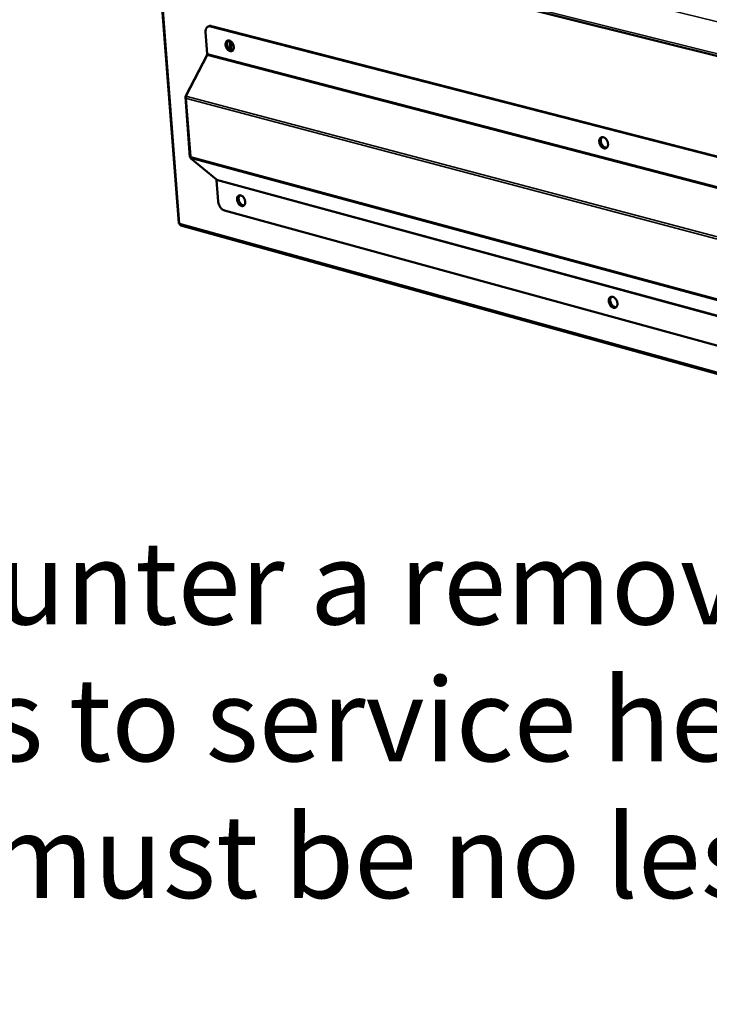
# Model space of a CAD drawing. Units: millimetres. Extents: x 65 to 5840, y 100 to 4100.
# Drawn here: x 3950 to 4364, y 2913 to 3505 of the extents above; entities that cross this region are included whole.
import ezdxf

# ---------------------------------------------------------------- set-up
doc = ezdxf.new("R2010")
doc.units = ezdxf.units.MM
doc.header["$LTSCALE"] = 20
for name, color, linetype, lineweight in [('Symbol (ISO)', 7, 'Continuous', 25), ('Visible (ISO)', 7, 'Continuous', 50), ('Visible Narrow (ISO)', 7, 'Continuous', 35)]:
    doc.layers.add(name, color=color, linetype=linetype, lineweight=lineweight)
doc.styles.add('Note Text (ISO)', font='tahoma.ttf')
doc.dimstyles.new('Default - Method 1b (ISO)$7', dxfattribs={"dimscale": 20, "dimtxt": 2.5, "dimasz": 2.5, "dimexe": 3.175, "dimexo": 0, "dimgap": 0.762, "dimtad": 1, "dimtoh": 1, "dimrnd": 1e-08, "dimtxsty": 'Note Text (ISO)', "dimcen": 0.09, "dimdle": 10, "dimclrd": 256, "dimclre": 256, "dimclrt": 256, "dimazin": 2, "dimtfac": 1.4, "dimtmove": 0, "dimatfit": 3, "dimfxl": 1, "dimtolj": 1, "dimlwd": -1, "dimlwe": -1, "dimarcsym": 0})

msp = doc.modelspace()

# ---------------------------------------------------------------- linework, layer by layer
at = {"layer": 'Visible (ISO)'}
for p, q in [((3971.24, 3582.63), (5468.98, 3209.27)), ((4033.19, 3542.7), (4045.44, 3382.8)), ((4061.53, 3497.62), (4062.5, 3484.62)), ((4063.14, 3501.13), (4063.61, 3501.32)), ((5393.88, 3158.08), (4064.6, 3501.2)), ((5394.3, 3158.34), (4065.07, 3501.39)), ((4076.2, 3492.55), (4076.61, 3486.89)), ((4076.7, 3492.25), (4077.11, 3486.67)), ((4049.6, 3459.22), (4062.45, 3483.88)), ((4049.84, 3459.71), (4062.48, 3483.97)), ((4049.41, 3458.66), (4052.15, 3422.57)), ((4049.84, 3459.71), (4049.85, 3459.7)), ((4049.94, 3457.73), (4050.02, 3457.83)), ((4052.43, 3421.92), (4068.05, 3409.09)), ((4052.59, 3422.81), (4052.69, 3422.66)), ((4069.16, 3395.73), (4068.2, 3408.58)), ((4072.88, 3390.41), (5391.94, 3028.16)), ((5434.17, 2996.91), (4046.61, 3381.4))]:
    msp.add_line(p, q, dxfattribs=at)
at = {"layer": 'Visible (ISO)', "flags": 128}
for points in [[(4061.53, 3497.62, -0.030216), (4061.5, 3498.3, -0.045997), (4061.56, 3498.74, -0.011664), (4061.73, 3499.46, -0.030359), (4061.82, 3499.73, -0.040854), (4062.02, 3500.13, -0.038903), (4062.29, 3500.51, -0.048518), (4062.59, 3500.81, -0.047777), (4062.94, 3501.04, -0.050144), (4063.19, 3501.14, -0.024567), (4063.73, 3501.27, -0.069311), (4064.09, 3501.29, -0.048362), (4064.6, 3501.2)], [(4065.07, 3501.39, 0.04118), (4064.69, 3501.46, 0.04118), (4064.31, 3501.47, 0.038733), (4063.96, 3501.42, 0.038733), (4063.61, 3501.32)], [(4073.58, 3490.12, -0.04105), (4073.57, 3490.71, -0.057469), (4073.64, 3491.13, -0.019675), (4073.83, 3491.7, -0.042779), (4073.96, 3491.96, -0.058183), (4074.19, 3492.27, -0.05793), (4074.5, 3492.52, -0.063798), (4074.84, 3492.68, -0.063704), (4075.21, 3492.75, -0.053479), (4075.62, 3492.73, -0.054313), (4076.01, 3492.63, -0.038732), (4076.44, 3492.42, -0.041447), (4076.81, 3492.17, -0.030035), (4077.21, 3491.8, -0.032432), (4077.53, 3491.41, -0.026821), (4077.85, 3490.94, -0.027772), (4078.09, 3490.45, -0.027304), (4078.29, 3489.93, -0.026655), (4078.43, 3489.38, -0.03124), (4078.5, 3488.87, -0.02908), (4078.51, 3488.32, -0.039373), (4078.45, 3487.86, -0.036551), (4078.32, 3487.39, -0.051771), (4078.14, 3487.01, -0.050496), (4077.88, 3486.68, -0.06283), (4077.59, 3486.44, -0.062977), (4077.25, 3486.28, -0.06025), (4076.87, 3486.2, -0.060261), (4076.48, 3486.22, -0.045575), (4076.05, 3486.34, -0.047576), (4075.67, 3486.52, -0.033498), (4075.25, 3486.81, -0.036313), (4074.9, 3487.14, -0.027863), (4074.54, 3487.57, -0.029589), (4074.25, 3488.01, -0.026625), (4074.11, 3488.29, -0.010288), (4073.8, 3489.04, -0.045289), (4073.68, 3489.44, -0.027435), (4073.58, 3490.12)], [(4077.57, 3486.43, -0.046399), (4077.1, 3486.39, -0.074314), (4076.8, 3486.44, -0.024897), (4076.28, 3486.64, -0.044473), (4076.01, 3486.79, -0.031637), (4075.6, 3487.1, -0.034312), (4075.26, 3487.44, -0.026982), (4074.92, 3487.87, -0.028455), (4074.65, 3488.32, -0.026219), (4074.41, 3488.82, -0.026184), (4074.23, 3489.34, -0.028639), (4074.11, 3489.85, -0.027098), (4074.05, 3490.4, -0.03468), (4074.05, 3490.87, -0.031973), (4074.12, 3491.38, -0.045034), (4074.21, 3491.68, -0.025361), (4074.45, 3492.18, -0.074996), (4074.63, 3492.42, -0.046979), (4074.99, 3492.72)], [(4074.99, 3492.72, 0.046979), (4074.63, 3492.42, 0.074996), (4074.45, 3492.18, 0.025361), (4074.21, 3491.68, 0.045034), (4074.12, 3491.38, 0.031973), (4074.05, 3490.87, 0.03468), (4074.05, 3490.4, 0.027098), (4074.11, 3489.85, 0.028639), (4074.23, 3489.34, 0.026184), (4074.41, 3488.82, 0.026219), (4074.65, 3488.32, 0.028455), (4074.92, 3487.87, 0.026982), (4075.26, 3487.44, 0.034312), (4075.6, 3487.1, 0.031637), (4076.01, 3486.79, 0.044473), (4076.28, 3486.64, 0.024897), (4076.8, 3486.44, 0.074314), (4077.1, 3486.39, 0.046399), (4077.57, 3486.43)], [(4075.25, 3492.75, 0.040431), (4074.94, 3492.42, 0.06644), (4074.81, 3492.17, 0.019807), (4074.62, 3491.66, 0.039014), (4074.56, 3491.39, 0.028555), (4074.51, 3490.91, 0.03089), (4074.53, 3490.47, 0.024931), (4074.6, 3489.96, 0.026174), (4074.71, 3489.49, 0.024234), (4074.88, 3489.01, 0.024265), (4075.1, 3488.55, 0.026018), (4075.35, 3488.13, 0.024836), (4075.65, 3487.72, 0.03058), (4075.96, 3487.39, 0.02829), (4076.33, 3487.08, 0.038529), (4076.56, 3486.93, 0.019415), (4077.06, 3486.69, 0.065784), (4077.32, 3486.61, 0.039926), (4077.78, 3486.58)], [(4298.3, 3431.81, -0.042343), (4298.29, 3432.42, -0.05925), (4298.38, 3432.85, -0.020617), (4298.59, 3433.44, -0.044209), (4298.73, 3433.7, -0.057716), (4298.99, 3434.02, -0.057434), (4299.32, 3434.28, -0.06121), (4299.69, 3434.44, -0.061178), (4300.09, 3434.51, -0.051185), (4300.53, 3434.49, -0.052263), (4300.95, 3434.38, -0.038214), (4301.41, 3434.16, -0.040748), (4301.8, 3433.89, -0.030532), (4302.22, 3433.51, -0.032645), (4302.56, 3433.11, -0.027747), (4302.89, 3432.62, -0.0285), (4303.15, 3432.11, -0.028502), (4303.35, 3431.57, -0.027748), (4303.49, 3431, -0.03265), (4303.55, 3430.48, -0.030536), (4303.55, 3429.91, -0.040756), (4303.48, 3429.44, -0.038223), (4303.33, 3428.95, -0.052271), (4303.13, 3428.57, -0.051196), (4302.85, 3428.23, -0.061179), (4302.53, 3427.99, -0.061212), (4302.16, 3427.82, -0.057424), (4301.75, 3427.75, -0.057707), (4301.34, 3427.77, -0.044197), (4300.88, 3427.9, -0.046224), (4300.47, 3428.09, -0.0336), (4300.02, 3428.39, -0.036137), (4299.65, 3428.73, -0.02861), (4299.28, 3429.18, -0.030092), (4298.97, 3429.64, -0.027692), (4298.82, 3429.93, -0.01097), (4298.5, 3430.7, -0.046835), (4298.39, 3431.11, -0.028476), (4298.3, 3431.81)], [(4302.57, 3428.01, -0.046745), (4302.07, 3427.95, -0.074164), (4301.75, 3427.98, -0.025075), (4301.19, 3428.17, -0.045014), (4300.9, 3428.31, -0.032868), (4300.46, 3428.62, -0.035354), (4300.09, 3428.96, -0.028174), (4299.73, 3429.4, -0.029593), (4299.43, 3429.85, -0.027329), (4299.17, 3430.37, -0.027316), (4298.97, 3430.9, -0.029662), (4298.83, 3431.43, -0.028219), (4298.76, 3432, -0.035489), (4298.76, 3432.5, -0.032993), (4298.83, 3433.03, -0.045212), (4298.93, 3433.34, -0.025234), (4299.17, 3433.87, -0.074395), (4299.36, 3434.13, -0.046945), (4299.75, 3434.46)], [(4299.75, 3434.46, 0.046945), (4299.36, 3434.13, 0.074395), (4299.17, 3433.87, 0.025234), (4298.93, 3433.34, 0.045212), (4298.83, 3433.03, 0.032993), (4298.76, 3432.5, 0.035489), (4298.76, 3432, 0.028219), (4298.83, 3431.43, 0.029662), (4298.97, 3430.9, 0.027316), (4299.17, 3430.37, 0.027329), (4299.43, 3429.85, 0.029593), (4299.73, 3429.4, 0.028174), (4300.09, 3428.96, 0.035354), (4300.46, 3428.62, 0.032868), (4300.9, 3428.31, 0.045014), (4301.19, 3428.17, 0.025075), (4301.75, 3427.98, 0.074164), (4302.07, 3427.95, 0.046745), (4302.57, 3428.01)], [(4300, 3434.5, 0.041098), (4299.68, 3434.14, 0.066883), (4299.53, 3433.88, 0.020283), (4299.33, 3433.34, 0.039784), (4299.26, 3433.05, 0.02976), (4299.22, 3432.55, 0.03196), (4299.23, 3432.09, 0.026123), (4299.31, 3431.56, 0.027314), (4299.44, 3431.07, 0.025427), (4299.63, 3430.57, 0.025439), (4299.87, 3430.09, 0.027254), (4300.14, 3429.66, 0.026086), (4300.48, 3429.24, 0.031845), (4300.81, 3428.92, 0.029659), (4301.21, 3428.61, 0.039609), (4301.47, 3428.46, 0.020144), (4302, 3428.24, 0.066656), (4302.29, 3428.17, 0.040919), (4302.78, 3428.16)], [(4069.16, 3395.73, 0.021821), (4069.26, 3394.99, 0.037712), (4069.36, 3394.56, 0.006668), (4069.67, 3393.68, 0.021402), (4069.78, 3393.41, 0.021776), (4070.06, 3392.87, 0.021234), (4070.39, 3392.35, 0.024187), (4070.73, 3391.9, 0.02279), (4071.14, 3391.46, 0.028708), (4071.37, 3391.26, 0.011457), (4071.99, 3390.8, 0.050775), (4072.3, 3390.62, 0.029451), (4072.88, 3390.41)], [(4080.49, 3396.95, -0.041697), (4080.48, 3397.53, -0.058092), (4080.55, 3397.94, -0.020146), (4080.74, 3398.51, -0.04363), (4080.87, 3398.76, -0.059097), (4081.1, 3399.06, -0.058961), (4081.41, 3399.3, -0.063949), (4081.74, 3399.46, -0.063816), (4082.11, 3399.52, -0.052664), (4082.52, 3399.5, -0.053628), (4082.91, 3399.39, -0.03792), (4083.34, 3399.18, -0.040716), (4083.71, 3398.92, -0.029565), (4084.1, 3398.55, -0.031915), (4084.42, 3398.16, -0.026607), (4084.73, 3397.69, -0.02747), (4084.98, 3397.2, -0.027299), (4085.17, 3396.69, -0.026547), (4085.32, 3396.14, -0.03148), (4085.38, 3395.64, -0.029218), (4085.39, 3395.1, -0.039955), (4085.34, 3394.65, -0.03712), (4085.2, 3394.18, -0.052688), (4085.03, 3393.82, -0.051559), (4084.77, 3393.49, -0.063487), (4084.48, 3393.26, -0.063645), (4084.14, 3393.1, -0.059822), (4083.76, 3393.04, -0.059868), (4083.38, 3393.06, -0.04466), (4082.95, 3393.18, -0.046803), (4082.57, 3393.37, -0.032861), (4082.15, 3393.66, -0.035683), (4081.8, 3393.99, -0.027533), (4081.44, 3394.42, -0.029185), (4081.15, 3394.86, -0.026516), (4081.01, 3395.13, -0.010227), (4080.7, 3395.88, -0.045252), (4080.59, 3396.27, -0.027332), (4080.49, 3396.95)], [(4084.5, 3393.27, -0.046447), (4084.04, 3393.23, -0.074451), (4083.75, 3393.28, -0.024949), (4083.23, 3393.47, -0.044489), (4082.95, 3393.61, -0.031518), (4082.54, 3393.92, -0.034225), (4082.21, 3394.25, -0.02683), (4081.87, 3394.67, -0.028324), (4081.59, 3395.11, -0.02605), (4081.35, 3395.6, -0.026025), (4081.16, 3396.12, -0.02845), (4081.03, 3396.62, -0.02691), (4080.96, 3397.16, -0.034479), (4080.95, 3397.63, -0.031749), (4081.02, 3398.14, -0.044878), (4081.1, 3398.44, -0.025272), (4081.32, 3398.94, -0.074926), (4081.49, 3399.18, -0.046849), (4081.85, 3399.48)], [(4081.85, 3399.48, 0.046849), (4081.49, 3399.18, 0.074926), (4081.32, 3398.94, 0.025272), (4081.1, 3398.44, 0.044878), (4081.02, 3398.14, 0.031749), (4080.95, 3397.63, 0.034479), (4080.96, 3397.16, 0.02691), (4081.03, 3396.62, 0.02845), (4081.16, 3396.12, 0.026025), (4081.35, 3395.6, 0.02605), (4081.59, 3395.11, 0.028324), (4081.87, 3394.67, 0.02683), (4082.21, 3394.25, 0.034225), (4082.54, 3393.92, 0.031518), (4082.95, 3393.61, 0.044489), (4083.23, 3393.47, 0.024949), (4083.75, 3393.28, 0.074451), (4084.04, 3393.23, 0.046447), (4084.5, 3393.27)], [(4082.11, 3399.52, 0.040204), (4081.81, 3399.18, 0.066205), (4081.68, 3398.94, 0.019636), (4081.51, 3398.42, 0.038779), (4081.45, 3398.15, 0.028316), (4081.42, 3397.68, 0.030659), (4081.44, 3397.24, 0.024735), (4081.51, 3396.74, 0.025971), (4081.64, 3396.28, 0.024064), (4081.81, 3395.8, 0.024085), (4082.03, 3395.35, 0.025864), (4082.29, 3394.94, 0.024669), (4082.59, 3394.53, 0.030445), (4082.9, 3394.22, 0.028134), (4083.27, 3393.91, 0.038444), (4083.5, 3393.77, 0.019365), (4083.99, 3393.53, 0.065748), (4084.26, 3393.46, 0.039855), (4084.71, 3393.43)], [(4045.92, 3382.45, -0.08788), (4045.73, 3382.5, -0.08788), (4045.57, 3382.6, -0.055002), (4045.5, 3382.7, -0.055002), (4045.44, 3382.8)], [(4045.92, 3382.45, 0.047532), (4045.95, 3382.16, 0.064289), (4046.03, 3381.96, 0.024759), (4046.15, 3381.75, 0.031967), (4046.27, 3381.59, 0.083601), (4046.39, 3381.49, 0.054477), (4046.61, 3381.4)], [(4303.98, 3335.86, -0.043021), (4303.98, 3336.46, -0.059909), (4304.06, 3336.89, -0.021115), (4304.28, 3337.47, -0.045089), (4304.42, 3337.72, -0.058597), (4304.68, 3338.03, -0.058412), (4305.01, 3338.28, -0.061307), (4305.37, 3338.43, -0.061263), (4305.77, 3338.49, -0.050406), (4306.21, 3338.46, -0.051612), (4306.62, 3338.35, -0.037425), (4307.08, 3338.13, -0.04003), (4307.47, 3337.86, -0.030049), (4307.89, 3337.47, -0.032117), (4308.23, 3337.07, -0.027516), (4308.55, 3336.58, -0.02818), (4308.81, 3336.08, -0.028492), (4309.01, 3335.55, -0.027632), (4309.15, 3334.98, -0.032907), (4309.21, 3334.46, -0.030692), (4309.21, 3333.91, -0.041372), (4309.14, 3333.44, -0.038834), (4308.99, 3332.96, -0.053193), (4308.79, 3332.59, -0.052249), (4308.51, 3332.26, -0.061774), (4308.19, 3332.02, -0.061818), (4307.83, 3331.87, -0.056989), (4307.42, 3331.8, -0.05733), (4307.01, 3331.83, -0.043326), (4306.55, 3331.96, -0.045481), (4306.14, 3332.16, -0.032964), (4305.7, 3332.46, -0.035505), (4305.33, 3332.8, -0.028263), (4304.96, 3333.25, -0.02967), (4304.65, 3333.71, -0.027571), (4304.51, 3334, -0.010904), (4304.19, 3334.76, -0.046795), (4304.07, 3335.17, -0.028366), (4303.98, 3335.86)], [(4308.28, 3332.08, -0.046794), (4307.79, 3332.01, -0.074318), (4307.48, 3332.04, -0.025131), (4306.92, 3332.21, -0.045027), (4306.63, 3332.35, -0.032717), (4306.19, 3332.65, -0.035242), (4305.82, 3332.98, -0.027986), (4305.45, 3333.41, -0.029428), (4305.15, 3333.86, -0.027126), (4304.88, 3334.37, -0.027122), (4304.67, 3334.9, -0.029446), (4304.53, 3335.42, -0.027998), (4304.45, 3335.98, -0.035279), (4304.44, 3336.47, -0.032751), (4304.5, 3337, -0.045081), (4304.59, 3337.31, -0.025175), (4304.82, 3337.85, -0.074382), (4305, 3338.11, -0.04685), (4305.38, 3338.43)], [(4305.38, 3338.43, 0.04685), (4305, 3338.11, 0.074382), (4304.82, 3337.85, 0.025175), (4304.59, 3337.31, 0.045081), (4304.5, 3337, 0.032751), (4304.44, 3336.47, 0.035279), (4304.45, 3335.98, 0.027998), (4304.53, 3335.42, 0.029446), (4304.67, 3334.9, 0.027122), (4304.88, 3334.37, 0.027126), (4305.15, 3333.86, 0.029428), (4305.45, 3333.41, 0.027986), (4305.82, 3332.98, 0.035242), (4306.19, 3332.65, 0.032717), (4306.63, 3332.35, 0.045027), (4306.92, 3332.21, 0.025131), (4307.48, 3332.04, 0.074318), (4307.79, 3332.01, 0.046794), (4308.28, 3332.08)], [(4305.63, 3338.48, 0.040892), (4305.32, 3338.12, 0.066693), (4305.18, 3337.86, 0.02013), (4304.99, 3337.32, 0.039562), (4304.93, 3337.03, 0.029496), (4304.9, 3336.54, 0.031713), (4304.92, 3336.07, 0.025892), (4305.01, 3335.55, 0.027081), (4305.15, 3335.07, 0.025221), (4305.34, 3334.58, 0.025224), (4305.59, 3334.11, 0.027065), (4305.86, 3333.69, 0.025882), (4306.2, 3333.28, 0.031681), (4306.53, 3332.96, 0.029469), (4306.93, 3332.66, 0.039514), (4307.19, 3332.52, 0.020091), (4307.72, 3332.3, 0.06663), (4308.01, 3332.24, 0.040843), (4308.49, 3332.24)]]:
    msp.add_lwpolyline(points, format="xyb", dxfattribs=at)
at = {"layer": 'Visible (ISO)'}
for points in [[(4062.45, 3483.88), (4062.53, 3484.11), (4062.55, 3484.37), (4062.5, 3484.62)], [(4049.41, 3458.69), (4049.4, 3458.88), (4049.47, 3459.11), (4049.59, 3459.34)], [(4049.77, 3457.9), (4049.55, 3458.16), (4049.42, 3458.44), (4049.41, 3458.69)], [(4049.59, 3459.34), (4049.65, 3459.46), (4049.74, 3459.59), (4049.84, 3459.71)], [(4049.6, 3459.22), (4049.6, 3458.84), (4049.72, 3458.41), (4049.92, 3458.01)], [(4049.77, 3457.9), (4049.82, 3457.84), (4049.88, 3457.79), (4049.94, 3457.73)], [(4050.02, 3457.83), (4049.99, 3457.89), (4049.95, 3457.95), (4049.92, 3458.01)], [(4052.44, 3422.73), (4052.25, 3422.64), (4052.15, 3422.58), (4052.15, 3422.57)], [(4052.15, 3422.57), (4052.16, 3422.56), (4052.24, 3422.53), (4052.39, 3422.48)], [(4052.43, 3421.92), (4052.39, 3422.04), (4052.46, 3422.26), (4052.62, 3422.53)], [(4052.39, 3422.48), (4052.44, 3422.47), (4052.49, 3422.45), (4052.56, 3422.43)], [(4052.44, 3422.73), (4052.49, 3422.76), (4052.54, 3422.78), (4052.59, 3422.81)], [(4052.69, 3422.66), (4052.67, 3422.61), (4052.64, 3422.57), (4052.62, 3422.53)], [(4068.05, 3409.09), (4068.16, 3408.99), (4068.22, 3408.8), (4068.2, 3408.58)]]:
    msp.add_open_spline(points, degree=3, dxfattribs=at)
at = {"layer": 'Visible Narrow (ISO)'}
for p, q in [((5468.73, 3233.18), (3968.76, 3602.62)), ((3970.25, 3584.09), (5468.29, 3210.93)), ((4033.63, 3542.87), (4045.92, 3382.45)), ((4064.6, 3501.2), (4065.07, 3501.39)), ((5398.5, 3136.28), (4062.5, 3484.62)), ((5398.17, 3135.47), (4062.45, 3483.88)), ((4049.66, 3458.7), (4049.41, 3458.69)), ((5385.36, 3105.09), (4049.6, 3459.22)), ((4049.95, 3457.96), (4049.77, 3457.9)), ((4052.59, 3422.81), (4049.94, 3457.73)), ((5384.06, 3103.9), (4050.02, 3457.83)), ((4052.64, 3422.6), (4052.15, 3422.57)), ((4052.43, 3421.92), (5384.73, 3061.29)), ((4052.6, 3422.79), (4052.44, 3422.73)), ((4052.66, 3422.6), (4052.64, 3422.6)), ((5383.47, 3062.61), (4052.69, 3422.66)), ((5396.83, 3047.69), (4068.05, 3409.09)), ((4068.2, 3408.58), (5397.13, 3047.03)), ((4045.92, 3382.45), (5433.69, 2998.09))]:
    msp.add_line(p, q, dxfattribs=at)
for points in [[(4049.59, 3459.34), (4049.6, 3459.32), (4049.62, 3459.3), (4049.63, 3459.28)], [(4052.54, 3422.54), (4052.56, 3422.56), (4052.59, 3422.58), (4052.64, 3422.6)], [(4052.64, 3422.6), (4052.65, 3422.61), (4052.66, 3422.61), (4052.67, 3422.62)]]:
    msp.add_open_spline(points, degree=3, dxfattribs=at)
msp.add_open_spline([(4052.39, 3422.48), (4052.42, 3422.49), (4052.45, 3422.49), (4052.5, 3422.5), (4052.51, 3422.51), (4052.53, 3422.53), (4052.54, 3422.54), (4052.54, 3422.54)], degree=3, knots=[-0.10273, -0.10273, -0.10273, -0.10273, -0.07410329, -0.07410329, -0.04751805, -0.04751805, -0.03653958, -0.03653958, -0.03653958, -0.03653958], dxfattribs=at)

# ---------------------------------------------------------------- texts
at = {"layer": 'Symbol (ISO)', "insert": (2695.93, 3273.57), "char_height": 50, "width": 2462.3177, "attachment_point": 1, "line_spacing_factor": 0.987884, "style": 'Note Text (ISO)'}
msp.add_mtext('\\fTahoma|b0|i0;\\H50.0000;\\LImportant Design Parameters\\P\\l\\fTahoma|b0|i0;\\H50.0000;On the operators side of the Servery Counter a removable \\P\\fTahoma|b0|i0;\\H50.0000;service panel is required to allow access to service heating elements etc.\\P\\fTahoma|b0|i0;\\H50.0000;The dimensions of the access aperture must be no less than 1653mm x 145mm. \\P\\fTahoma|b0|i0;\\H50.0000; \\P\\fTahoma|b0|i0;\\H50.0000;Additionally access is required to manually operate the drain valve.\\P\\fTahoma|b0|i0;\\H50.0000;Drain connection is via 15mm lever ball valve.\\P\\fTahoma|b0|i0;\\H50.0000; \\P\\fTahoma|b0|i0;\\H50.0000;\\LWarning\\l\\fTahoma|b0|i0;\\H50.0000;\\P\\fTahoma|b0|i0;\\H50.0000;The unit must be maually filled with water. Capacity 33 litre\\P\\fTahoma|b0|i0;\\H50.0000;A depth of 40mm must be maintained during opration.\\P\\fTahoma|b0|i0;\\H50.0000;[water level marker fitted to element cover]', dxfattribs=at)

# ---------------------------------------------------------------- leaders
at = {"layer": 'Symbol (ISO)', "annotation_type": 0, "has_hookline": 1, "hookline_direction": 0, "text_width": 2435.33}
msp.add_leader([(2093.68, 1642.11), (2630.69, 3248.57), (2680.69, 3248.57)], dimstyle='Default - Method 1b (ISO)$7', override={"dimtad": 0}, dxfattribs=at)

doc.saveas('drawing.dxf')
